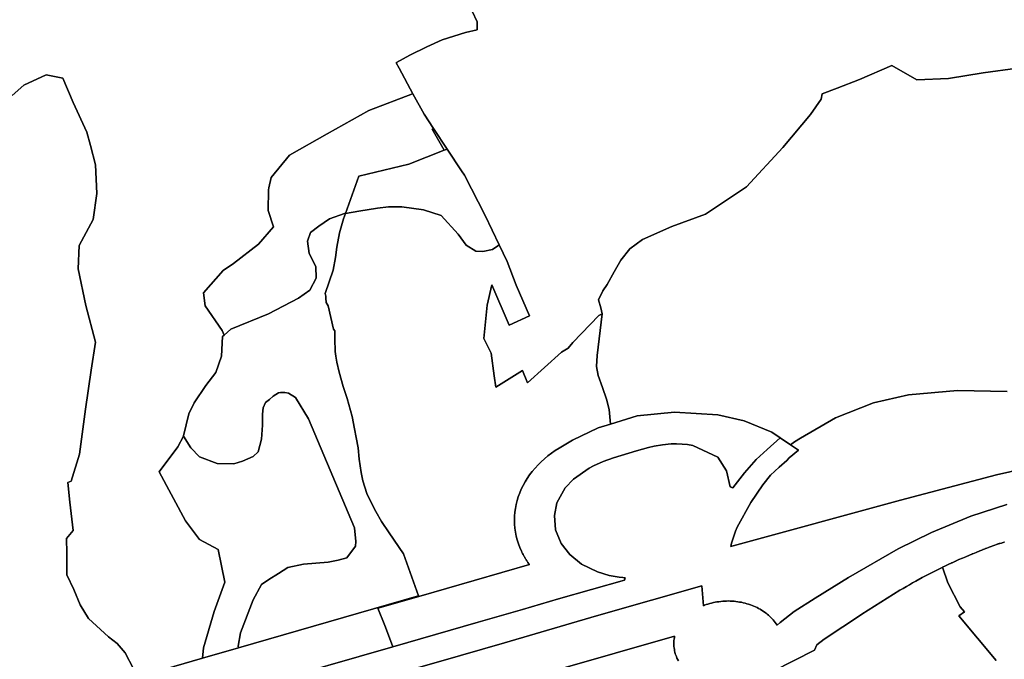
# Model space of a CAD drawing. Extents: x -9.487 to -9.308, y 38.676 to 38.769.
# Drawn here: x -9.431 to -9.423, y 38.726 to 38.731 of the extents above; entities that cross this region are included whole.
import ezdxf

# ---------------------------------------------------------------- set-up
doc = ezdxf.new("R2010")
doc.units = 0

msp = doc.modelspace()

# ---------------------------------------------------------------- linework, layer by layer
at = {"layer": 'qualificacao_solo_2022'}
for points in [[(-9.427178, 38.73111), (-9.427136, 38.731018), (-9.427135, 38.730996), (-9.427134, 38.73095), (-9.427234, 38.73093), (-9.427432, 38.730868), (-9.427562, 38.730806), (-9.427562, 38.730806), (-9.427706, 38.730737), (-9.427817, 38.730674), (-9.427821, 38.730672), (-9.427821, 38.730672), (-9.427796, 38.730626), (-9.427679, 38.73041), (-9.427682, 38.730409), (-9.428053, 38.730268), (-9.428406, 38.730071), (-9.428724, 38.729889), (-9.428879, 38.7297), (-9.4289, 38.729613), (-9.428901, 38.729597), (-9.428903, 38.729421), (-9.428859, 38.729284), (-9.428985, 38.729136), (-9.429199, 38.728973), (-9.429285, 38.728913), (-9.429451, 38.728724), (-9.429437, 38.728614), (-9.429293, 38.728405), (-9.429278, 38.728364), (-9.42929, 38.728354), (-9.429299, 38.728188), (-9.429348, 38.72805), (-9.429431, 38.72794), (-9.429433, 38.727938), (-9.42953, 38.727793), (-9.429577, 38.7277), (-9.429621, 38.727512), (-9.429621, 38.727511), (-9.42967, 38.72742), (-9.429828, 38.727208), (-9.429604, 38.726792), (-9.429485, 38.726635), (-9.429328, 38.726549), (-9.429271, 38.726273), (-9.42936, 38.726025), (-9.429451, 38.725718), (-9.42946, 38.725629), (-9.430033, 38.725463)], [(-9.427178, 38.73111), (-9.427136, 38.731018), (-9.427135, 38.730996), (-9.427134, 38.73095), (-9.427234, 38.73093), (-9.427432, 38.730868), (-9.427562, 38.730806), (-9.427562, 38.730806), (-9.427706, 38.730737), (-9.427817, 38.730674), (-9.427821, 38.730672), (-9.427821, 38.730672), (-9.427796, 38.730626), (-9.427679, 38.73041), (-9.427682, 38.730409), (-9.428053, 38.730268), (-9.428406, 38.730071), (-9.428724, 38.729889), (-9.428879, 38.7297), (-9.4289, 38.729613), (-9.428901, 38.729597), (-9.428903, 38.729421), (-9.428859, 38.729284), (-9.428985, 38.729136), (-9.429199, 38.728973), (-9.429285, 38.728913), (-9.429451, 38.728724), (-9.429437, 38.728614), (-9.429293, 38.728405), (-9.429278, 38.728364), (-9.42929, 38.728354), (-9.429299, 38.728188), (-9.429348, 38.72805), (-9.429431, 38.72794), (-9.429433, 38.727938), (-9.42953, 38.727793), (-9.429577, 38.7277), (-9.429621, 38.727512), (-9.429621, 38.727511), (-9.42967, 38.72742), (-9.429828, 38.727208), (-9.429604, 38.726792), (-9.429485, 38.726635), (-9.429328, 38.726549), (-9.429271, 38.726273), (-9.42936, 38.726025), (-9.429451, 38.725718), (-9.42946, 38.725629), (-9.430033, 38.725463)], [(-9.422561, 38.730627), (-9.422853, 38.730587), (-9.423144, 38.730539), (-9.423414, 38.730529), (-9.423624, 38.730648), (-9.4239, 38.730532), (-9.424089, 38.730456), (-9.424215, 38.730409), (-9.424222, 38.730365), (-9.424313, 38.730233), (-9.424549, 38.729955), (-9.424856, 38.729622), (-9.425202, 38.729391), (-9.425488, 38.729287), (-9.425735, 38.729176), (-9.425842, 38.729096), (-9.425918, 38.729001), (-9.425975, 38.728903), (-9.426035, 38.728794), (-9.426072, 38.728742), (-9.426109, 38.728666), (-9.426088, 38.728596), (-9.426077, 38.728546), (-9.426105, 38.728532), (-9.426325, 38.728303), (-9.426365, 38.728256), (-9.42642, 38.728221), (-9.42671, 38.727962), (-9.42675, 38.728065), (-9.426976, 38.727924), (-9.42699, 38.72802), (-9.427018, 38.728212), (-9.42708, 38.728338), (-9.42705, 38.72862), (-9.427011, 38.728793), (-9.426864, 38.728449), (-9.426691, 38.728529), (-9.426805, 38.728788), (-9.42688, 38.728989), (-9.426948, 38.729129), (-9.427068, 38.729378), (-9.427242, 38.72972), (-9.427267, 38.729757), (-9.427389, 38.729942), (-9.427504, 38.730115), (-9.427584, 38.730237), (-9.427679, 38.73041), (-9.427796, 38.730626), (-9.427821, 38.730672), (-9.427821, 38.730672), (-9.427817, 38.730674), (-9.427706, 38.730737), (-9.427562, 38.730806), (-9.427562, 38.730806), (-9.427562, 38.730806), (-9.427432, 38.730868), (-9.427234, 38.73093), (-9.427134, 38.73095), (-9.427135, 38.730996), (-9.427136, 38.731018), (-9.427178, 38.73111)], [(-9.422561, 38.730627), (-9.422853, 38.730587), (-9.423144, 38.730539), (-9.423414, 38.730529), (-9.423624, 38.730648), (-9.4239, 38.730532), (-9.424089, 38.730456), (-9.424215, 38.730409), (-9.424222, 38.730365), (-9.424313, 38.730233), (-9.424549, 38.729955), (-9.424856, 38.729622), (-9.425202, 38.729391), (-9.425488, 38.729287), (-9.425735, 38.729176), (-9.425842, 38.729096), (-9.425918, 38.729001), (-9.425975, 38.728903), (-9.426035, 38.728794), (-9.426072, 38.728742), (-9.426109, 38.728666), (-9.426088, 38.728596), (-9.426077, 38.728546), (-9.426105, 38.728532), (-9.426325, 38.728303), (-9.426365, 38.728256), (-9.42642, 38.728221), (-9.42671, 38.727962), (-9.42675, 38.728065), (-9.426976, 38.727924), (-9.42699, 38.72802), (-9.427018, 38.728212), (-9.42708, 38.728338), (-9.42705, 38.72862), (-9.427011, 38.728793), (-9.426864, 38.728449), (-9.426691, 38.728529), (-9.426805, 38.728788), (-9.42688, 38.728989), (-9.426948, 38.729129), (-9.427068, 38.729378), (-9.427242, 38.72972), (-9.427267, 38.729757), (-9.427389, 38.729942), (-9.427504, 38.730115), (-9.427584, 38.730237), (-9.427679, 38.73041), (-9.427796, 38.730626), (-9.427821, 38.730672), (-9.427821, 38.730672), (-9.427817, 38.730674), (-9.427706, 38.730737), (-9.427562, 38.730806), (-9.427562, 38.730806), (-9.427562, 38.730806), (-9.427432, 38.730868), (-9.427234, 38.73093), (-9.427134, 38.73095), (-9.427135, 38.730996), (-9.427136, 38.731018), (-9.427178, 38.73111)], [(-9.422648, 38.727888), (-9.42307, 38.727896), (-9.423485, 38.72786), (-9.42378, 38.727791), (-9.424103, 38.727665), (-9.424399, 38.727494), (-9.42445, 38.727461), (-9.424482, 38.727436), (-9.424571, 38.727495), (-9.42464, 38.727545), (-9.424874, 38.72764), (-9.425097, 38.727691), (-9.425464, 38.727712), (-9.425781, 38.727681), (-9.426006, 38.727612), (-9.426019, 38.727736), (-9.426019, 38.727736), (-9.426039, 38.727822), (-9.426074, 38.727921), (-9.42611, 38.728024), (-9.426124, 38.728099), (-9.426118, 38.728194), (-9.426077, 38.728546), (-9.426088, 38.728596), (-9.426109, 38.728666), (-9.426072, 38.728742), (-9.426035, 38.728794), (-9.425975, 38.728903), (-9.425918, 38.729001), (-9.425842, 38.729096), (-9.425735, 38.729176), (-9.425488, 38.729287), (-9.425202, 38.729391), (-9.424856, 38.729622), (-9.424549, 38.729955), (-9.424313, 38.730233), (-9.424222, 38.730365), (-9.424215, 38.730409), (-9.424089, 38.730456), (-9.4239, 38.730532), (-9.423624, 38.730648), (-9.423414, 38.730529), (-9.423144, 38.730539), (-9.422853, 38.730587), (-9.422561, 38.730627)], [(-9.422648, 38.727888), (-9.42307, 38.727896), (-9.423485, 38.72786), (-9.42378, 38.727791), (-9.424103, 38.727665), (-9.424399, 38.727494), (-9.42445, 38.727461), (-9.424482, 38.727436), (-9.424571, 38.727495), (-9.42464, 38.727545), (-9.424874, 38.72764), (-9.425097, 38.727691), (-9.425464, 38.727712), (-9.425781, 38.727681), (-9.426006, 38.727612), (-9.426019, 38.727736), (-9.426019, 38.727736), (-9.426039, 38.727822), (-9.426074, 38.727921), (-9.42611, 38.728024), (-9.426124, 38.728099), (-9.426118, 38.728194), (-9.426077, 38.728546), (-9.426088, 38.728596), (-9.426109, 38.728666), (-9.426072, 38.728742), (-9.426035, 38.728794), (-9.425975, 38.728903), (-9.425918, 38.729001), (-9.425842, 38.729096), (-9.425735, 38.729176), (-9.425488, 38.729287), (-9.425202, 38.729391), (-9.424856, 38.729622), (-9.424549, 38.729955), (-9.424313, 38.730233), (-9.424222, 38.730365), (-9.424215, 38.730409), (-9.424089, 38.730456), (-9.4239, 38.730532), (-9.423624, 38.730648), (-9.423414, 38.730529), (-9.423144, 38.730539), (-9.422853, 38.730587), (-9.422561, 38.730627)], [(-9.43107, 38.730394), (-9.430973, 38.730482), (-9.430782, 38.730571), (-9.430641, 38.730541), (-9.430555, 38.730336), (-9.43044, 38.730085), (-9.430408, 38.729971), (-9.430365, 38.729807), (-9.430354, 38.729565), (-9.430385, 38.729345), (-9.430504, 38.729124), (-9.430512, 38.728927), (-9.430448, 38.728616), (-9.430367, 38.728306), (-9.430403, 38.728068), (-9.43045, 38.727738), (-9.430501, 38.727357), (-9.430573, 38.727128), (-9.4306, 38.727117), (-9.430583, 38.72695), (-9.430555, 38.726711), (-9.430611, 38.726642), (-9.430609, 38.72652), (-9.430609, 38.726336), (-9.43055, 38.726212), (-9.430495, 38.726081), (-9.430424, 38.725966), (-9.430255, 38.725811), (-9.430182, 38.725755), (-9.430116, 38.725676), (-9.430045, 38.72554)], [(-9.43107, 38.730394), (-9.430973, 38.730482), (-9.430782, 38.730571), (-9.430641, 38.730541), (-9.430555, 38.730336), (-9.43044, 38.730085), (-9.430408, 38.729971), (-9.430365, 38.729807), (-9.430354, 38.729565), (-9.430385, 38.729345), (-9.430504, 38.729124), (-9.430512, 38.728927), (-9.430448, 38.728616), (-9.430367, 38.728306), (-9.430403, 38.728068), (-9.43045, 38.727738), (-9.430501, 38.727357), (-9.430573, 38.727128), (-9.4306, 38.727117), (-9.430583, 38.72695), (-9.430555, 38.726711), (-9.430611, 38.726642), (-9.430609, 38.72652), (-9.430609, 38.726336), (-9.43055, 38.726212), (-9.430495, 38.726081), (-9.430424, 38.725966), (-9.430255, 38.725811), (-9.430182, 38.725755), (-9.430116, 38.725676), (-9.430045, 38.72554)], [(-9.430045, 38.72554), (-9.430116, 38.725676), (-9.430182, 38.725755), (-9.430255, 38.725811), (-9.430424, 38.725966), (-9.430495, 38.726081), (-9.43055, 38.726212), (-9.430609, 38.726336), (-9.430609, 38.72652), (-9.430611, 38.726642), (-9.430555, 38.726711), (-9.430583, 38.72695), (-9.4306, 38.727117), (-9.430573, 38.727128), (-9.430501, 38.727357), (-9.43045, 38.727738), (-9.430403, 38.728068), (-9.430367, 38.728306), (-9.430448, 38.728616), (-9.430512, 38.728927), (-9.430504, 38.729124), (-9.430385, 38.729345), (-9.430354, 38.729565), (-9.430365, 38.729807), (-9.430408, 38.729971), (-9.43044, 38.730085), (-9.430555, 38.730336), (-9.430641, 38.730541), (-9.430782, 38.730571), (-9.430973, 38.730482), (-9.43107, 38.730394)], [(-9.430045, 38.72554), (-9.430116, 38.725676), (-9.430182, 38.725755), (-9.430255, 38.725811), (-9.430424, 38.725966), (-9.430495, 38.726081), (-9.43055, 38.726212), (-9.430609, 38.726336), (-9.430609, 38.72652), (-9.430611, 38.726642), (-9.430555, 38.726711), (-9.430583, 38.72695), (-9.4306, 38.727117), (-9.430573, 38.727128), (-9.430501, 38.727357), (-9.43045, 38.727738), (-9.430403, 38.728068), (-9.430367, 38.728306), (-9.430448, 38.728616), (-9.430512, 38.728927), (-9.430504, 38.729124), (-9.430385, 38.729345), (-9.430354, 38.729565), (-9.430365, 38.729807), (-9.430408, 38.729971), (-9.43044, 38.730085), (-9.430555, 38.730336), (-9.430641, 38.730541), (-9.430782, 38.730571), (-9.430973, 38.730482), (-9.43107, 38.730394)], [(-9.422425, 38.727253), (-9.422739, 38.727183), (-9.423553, 38.726968), (-9.424967, 38.726582), (-9.424987, 38.726576), (-9.424981, 38.726604), (-9.424947, 38.726706), (-9.424947, 38.726706), (-9.424934, 38.72674), (-9.424819, 38.726948), (-9.424718, 38.727097), (-9.424651, 38.727179), (-9.424579, 38.727246), (-9.424515, 38.727305), (-9.424493, 38.727326), (-9.424414, 38.727391), (-9.424482, 38.727436), (-9.42445, 38.727461), (-9.424399, 38.727494), (-9.424103, 38.727665), (-9.42378, 38.727791), (-9.423485, 38.72786), (-9.42307, 38.727896), (-9.422648, 38.727888)], [(-9.422425, 38.727253), (-9.422739, 38.727183), (-9.423553, 38.726968), (-9.424967, 38.726582), (-9.424987, 38.726576), (-9.424981, 38.726604), (-9.424947, 38.726706), (-9.424947, 38.726706), (-9.424934, 38.72674), (-9.424819, 38.726948), (-9.424718, 38.727097), (-9.424651, 38.727179), (-9.424579, 38.727246), (-9.424515, 38.727305), (-9.424493, 38.727326), (-9.424414, 38.727391), (-9.424482, 38.727436), (-9.42445, 38.727461), (-9.424399, 38.727494), (-9.424103, 38.727665), (-9.42378, 38.727791), (-9.423485, 38.72786), (-9.42307, 38.727896), (-9.422648, 38.727888)], [(-9.428968, 38.725404), (-9.427848, 38.725727), (-9.427127, 38.725934), (-9.426751, 38.726043), (-9.426447, 38.726132), (-9.425887, 38.726291), (-9.425882, 38.726311), (-9.425902, 38.726314), (-9.425934, 38.726316), (-9.426017, 38.72633), (-9.426117, 38.72636), (-9.426252, 38.726427), (-9.426352, 38.726507), (-9.426423, 38.726601), (-9.426471, 38.726717), (-9.426481, 38.726839), (-9.42646, 38.726945), (-9.42639, 38.727071), (-9.42632, 38.727147), (-9.426188, 38.727238), (-9.42615, 38.727258), (-9.426069, 38.727294), (-9.42598, 38.727326), (-9.425786, 38.727387), (-9.425686, 38.727413), (-9.425636, 38.727425), (-9.425566, 38.727437), (-9.425494, 38.727444), (-9.425447, 38.727445), (-9.4254, 38.727443), (-9.425354, 38.727438), (-9.425309, 38.727431), (-9.425098, 38.727332), (-9.425025, 38.727215), (-9.424993, 38.727082), (-9.42497, 38.727073), (-9.424871, 38.7272), (-9.424773, 38.727312), (-9.42468, 38.727398), (-9.424571, 38.727495), (-9.424482, 38.727436), (-9.424414, 38.727391), (-9.424493, 38.727326), (-9.424515, 38.727305), (-9.424579, 38.727246), (-9.424651, 38.727179), (-9.424718, 38.727097), (-9.424819, 38.726948), (-9.424934, 38.72674), (-9.424947, 38.726706), (-9.424981, 38.726604), (-9.424987, 38.726576), (-9.424967, 38.726582), (-9.423553, 38.726968), (-9.422739, 38.727183), (-9.422425, 38.727253)], [(-9.428968, 38.725404), (-9.427848, 38.725727), (-9.427127, 38.725934), (-9.426751, 38.726043), (-9.426447, 38.726132), (-9.425887, 38.726291), (-9.425882, 38.726311), (-9.425902, 38.726314), (-9.425934, 38.726316), (-9.426017, 38.72633), (-9.426117, 38.72636), (-9.426252, 38.726427), (-9.426352, 38.726507), (-9.426423, 38.726601), (-9.426471, 38.726717), (-9.426481, 38.726839), (-9.42646, 38.726945), (-9.42639, 38.727071), (-9.42632, 38.727147), (-9.426188, 38.727238), (-9.42615, 38.727258), (-9.426069, 38.727294), (-9.42598, 38.727326), (-9.425786, 38.727387), (-9.425686, 38.727413), (-9.425636, 38.727425), (-9.425566, 38.727437), (-9.425494, 38.727444), (-9.425447, 38.727445), (-9.4254, 38.727443), (-9.425354, 38.727438), (-9.425309, 38.727431), (-9.425098, 38.727332), (-9.425025, 38.727215), (-9.424993, 38.727082), (-9.42497, 38.727073), (-9.424871, 38.7272), (-9.424773, 38.727312), (-9.42468, 38.727398), (-9.424571, 38.727495), (-9.424482, 38.727436), (-9.424414, 38.727391), (-9.424493, 38.727326), (-9.424515, 38.727305), (-9.424579, 38.727246), (-9.424651, 38.727179), (-9.424718, 38.727097), (-9.424819, 38.726948), (-9.424934, 38.72674), (-9.424947, 38.726706), (-9.424981, 38.726604), (-9.424987, 38.726576), (-9.424967, 38.726582), (-9.423553, 38.726968), (-9.422739, 38.727183), (-9.422425, 38.727253)], [(-9.422653, 38.726931), (-9.422955, 38.726831), (-9.423289, 38.726694), (-9.423572, 38.726555), (-9.423991, 38.726312), (-9.424274, 38.726139), (-9.424453, 38.726024), (-9.424569, 38.725932), (-9.424596, 38.725908), (-9.424597, 38.72591), (-9.424604, 38.725921), (-9.424612, 38.725932), (-9.42462, 38.725943), (-9.424629, 38.725954), (-9.424638, 38.725964), (-9.424648, 38.725974), (-9.424658, 38.725984), (-9.424668, 38.725994), (-9.424679, 38.726003), (-9.42469, 38.726012), (-9.424702, 38.72602), (-9.424714, 38.726029), (-9.424727, 38.726036), (-9.424739, 38.726044), (-9.424753, 38.726051), (-9.424766, 38.726058), (-9.42478, 38.726065), (-9.424794, 38.726071), (-9.424808, 38.726077), (-9.424822, 38.726082), (-9.424837, 38.726087), (-9.424852, 38.726091), (-9.424867, 38.726096), (-9.424883, 38.726099), (-9.424898, 38.726103), (-9.424914, 38.726105), (-9.42493, 38.726108), (-9.424945, 38.72611), (-9.424961, 38.726112), (-9.424977, 38.726113), (-9.424993, 38.726113), (-9.425009, 38.726114), (-9.425025, 38.726113), (-9.425041, 38.726113), (-9.425057, 38.726112), (-9.425073, 38.72611), (-9.425089, 38.726108), (-9.425105, 38.726106), (-9.425121, 38.726103), (-9.425136, 38.7261), (-9.425152, 38.726096), (-9.425167, 38.726092), (-9.425182, 38.726088), (-9.425196, 38.726083), (-9.425211, 38.726078), (-9.42522, 38.726074), (-9.425233, 38.726243), (-9.425659, 38.726121), (-9.426125, 38.725987), (-9.426904, 38.725761), (-9.427277, 38.725653), (-9.42776, 38.725513)], [(-9.422653, 38.726931), (-9.422955, 38.726831), (-9.423289, 38.726694), (-9.423572, 38.726555), (-9.423991, 38.726312), (-9.424274, 38.726139), (-9.424453, 38.726024), (-9.424569, 38.725932), (-9.424596, 38.725908), (-9.424597, 38.72591), (-9.424604, 38.725921), (-9.424612, 38.725932), (-9.42462, 38.725943), (-9.424629, 38.725954), (-9.424638, 38.725964), (-9.424648, 38.725974), (-9.424658, 38.725984), (-9.424668, 38.725994), (-9.424679, 38.726003), (-9.42469, 38.726012), (-9.424702, 38.72602), (-9.424714, 38.726029), (-9.424727, 38.726036), (-9.424739, 38.726044), (-9.424753, 38.726051), (-9.424766, 38.726058), (-9.42478, 38.726065), (-9.424794, 38.726071), (-9.424808, 38.726077), (-9.424822, 38.726082), (-9.424837, 38.726087), (-9.424852, 38.726091), (-9.424867, 38.726096), (-9.424883, 38.726099), (-9.424898, 38.726103), (-9.424914, 38.726105), (-9.42493, 38.726108), (-9.424945, 38.72611), (-9.424961, 38.726112), (-9.424977, 38.726113), (-9.424993, 38.726113), (-9.425009, 38.726114), (-9.425025, 38.726113), (-9.425041, 38.726113), (-9.425057, 38.726112), (-9.425073, 38.72611), (-9.425089, 38.726108), (-9.425105, 38.726106), (-9.425121, 38.726103), (-9.425136, 38.7261), (-9.425152, 38.726096), (-9.425167, 38.726092), (-9.425182, 38.726088), (-9.425196, 38.726083), (-9.425211, 38.726078), (-9.42522, 38.726074), (-9.425233, 38.726243), (-9.425659, 38.726121), (-9.426125, 38.725987), (-9.426904, 38.725761), (-9.427277, 38.725653), (-9.42776, 38.725513)], [(-9.42776, 38.725513), (-9.427277, 38.725653), (-9.426904, 38.725761), (-9.426125, 38.725987), (-9.425659, 38.726121), (-9.425233, 38.726243), (-9.42522, 38.726074), (-9.425211, 38.726078), (-9.425196, 38.726083), (-9.425182, 38.726088), (-9.425167, 38.726092), (-9.425152, 38.726096), (-9.425136, 38.7261), (-9.425121, 38.726103), (-9.425105, 38.726106), (-9.425089, 38.726108), (-9.425073, 38.72611), (-9.425057, 38.726112), (-9.425041, 38.726113), (-9.425025, 38.726113), (-9.425009, 38.726114), (-9.424993, 38.726113), (-9.424977, 38.726113), (-9.424961, 38.726112), (-9.424945, 38.72611), (-9.42493, 38.726108), (-9.424914, 38.726105), (-9.424898, 38.726103), (-9.424883, 38.726099), (-9.424867, 38.726096), (-9.424852, 38.726091), (-9.424837, 38.726087), (-9.424822, 38.726082), (-9.424808, 38.726077), (-9.424794, 38.726071), (-9.42478, 38.726065), (-9.424766, 38.726058), (-9.424753, 38.726051), (-9.424739, 38.726044), (-9.424727, 38.726036), (-9.424714, 38.726029), (-9.424702, 38.72602), (-9.42469, 38.726012), (-9.424679, 38.726003), (-9.424668, 38.725994), (-9.424658, 38.725984), (-9.424648, 38.725974), (-9.424638, 38.725964), (-9.424629, 38.725954), (-9.42462, 38.725943), (-9.424612, 38.725932), (-9.424604, 38.725921), (-9.424597, 38.72591), (-9.424596, 38.725908), (-9.424569, 38.725932), (-9.424453, 38.726024), (-9.424274, 38.726139), (-9.423991, 38.726312), (-9.423572, 38.726555), (-9.423289, 38.726694), (-9.422955, 38.726831), (-9.422653, 38.726931)], [(-9.42776, 38.725513), (-9.427277, 38.725653), (-9.426904, 38.725761), (-9.426125, 38.725987), (-9.425659, 38.726121), (-9.425233, 38.726243), (-9.42522, 38.726074), (-9.425211, 38.726078), (-9.425196, 38.726083), (-9.425182, 38.726088), (-9.425167, 38.726092), (-9.425152, 38.726096), (-9.425136, 38.7261), (-9.425121, 38.726103), (-9.425105, 38.726106), (-9.425089, 38.726108), (-9.425073, 38.72611), (-9.425057, 38.726112), (-9.425041, 38.726113), (-9.425025, 38.726113), (-9.425009, 38.726114), (-9.424993, 38.726113), (-9.424977, 38.726113), (-9.424961, 38.726112), (-9.424945, 38.72611), (-9.42493, 38.726108), (-9.424914, 38.726105), (-9.424898, 38.726103), (-9.424883, 38.726099), (-9.424867, 38.726096), (-9.424852, 38.726091), (-9.424837, 38.726087), (-9.424822, 38.726082), (-9.424808, 38.726077), (-9.424794, 38.726071), (-9.42478, 38.726065), (-9.424766, 38.726058), (-9.424753, 38.726051), (-9.424739, 38.726044), (-9.424727, 38.726036), (-9.424714, 38.726029), (-9.424702, 38.72602), (-9.42469, 38.726012), (-9.424679, 38.726003), (-9.424668, 38.725994), (-9.424658, 38.725984), (-9.424648, 38.725974), (-9.424638, 38.725964), (-9.424629, 38.725954), (-9.42462, 38.725943), (-9.424612, 38.725932), (-9.424604, 38.725921), (-9.424597, 38.72591), (-9.424596, 38.725908), (-9.424569, 38.725932), (-9.424453, 38.726024), (-9.424274, 38.726139), (-9.423991, 38.726312), (-9.423572, 38.726555), (-9.423289, 38.726694), (-9.422955, 38.726831), (-9.422653, 38.726931)], [(-9.42267, 38.726612), (-9.422675, 38.726611), (-9.422691, 38.726607), (-9.422696, 38.726605), (-9.422711, 38.726601), (-9.422716, 38.7266), (-9.422722, 38.726598), (-9.422727, 38.726597), (-9.422732, 38.726596), (-9.422762, 38.726585), (-9.422792, 38.726573), (-9.4228, 38.72657), (-9.422807, 38.726568), (-9.422822, 38.726562), (-9.422832, 38.726558), (-9.422834, 38.726557), (-9.422852, 38.72655), (-9.422855, 38.726549), (-9.422857, 38.726548), (-9.422864, 38.726545), (-9.422881, 38.726538), (-9.422911, 38.726526), (-9.42294, 38.726514), (-9.422946, 38.726512), (-9.422948, 38.726511), (-9.422969, 38.726502), (-9.422999, 38.726489), (-9.423028, 38.726477), (-9.423057, 38.726464), (-9.423075, 38.726456), (-9.42308, 38.726453), (-9.423083, 38.726452), (-9.423086, 38.726451), (-9.423114, 38.726438), (-9.423119, 38.726436), (-9.423123, 38.726434), (-9.423143, 38.726425), (-9.423171, 38.726411), (-9.423195, 38.7264), (-9.4232, 38.726397), (-9.423228, 38.726384), (-9.423256, 38.72637), (-9.423284, 38.726356), (-9.423312, 38.726341), (-9.423339, 38.726327), (-9.423367, 38.726312), (-9.423422, 38.726282), (-9.423449, 38.726267), (-9.423476, 38.726252), (-9.423502, 38.726237), (-9.423529, 38.726221), (-9.423556, 38.726206), (-9.42388, 38.726001), (-9.423881, 38.726), (-9.424198, 38.725792), (-9.424261, 38.725742), (-9.42428, 38.725697), (-9.42463, 38.725519)], [(-9.42267, 38.726612), (-9.422675, 38.726611), (-9.422691, 38.726607), (-9.422696, 38.726605), (-9.422711, 38.726601), (-9.422716, 38.7266), (-9.422722, 38.726598), (-9.422727, 38.726597), (-9.422732, 38.726596), (-9.422762, 38.726585), (-9.422792, 38.726573), (-9.4228, 38.72657), (-9.422807, 38.726568), (-9.422822, 38.726562), (-9.422832, 38.726558), (-9.422834, 38.726557), (-9.422852, 38.72655), (-9.422855, 38.726549), (-9.422857, 38.726548), (-9.422864, 38.726545), (-9.422881, 38.726538), (-9.422911, 38.726526), (-9.42294, 38.726514), (-9.422946, 38.726512), (-9.422948, 38.726511), (-9.422969, 38.726502), (-9.422999, 38.726489), (-9.423028, 38.726477), (-9.423057, 38.726464), (-9.423075, 38.726456), (-9.42308, 38.726453), (-9.423083, 38.726452), (-9.423086, 38.726451), (-9.423114, 38.726438), (-9.423119, 38.726436), (-9.423123, 38.726434), (-9.423143, 38.726425), (-9.423171, 38.726411), (-9.423195, 38.7264), (-9.4232, 38.726397), (-9.423228, 38.726384), (-9.423256, 38.72637), (-9.423284, 38.726356), (-9.423312, 38.726341), (-9.423339, 38.726327), (-9.423367, 38.726312), (-9.423422, 38.726282), (-9.423449, 38.726267), (-9.423476, 38.726252), (-9.423502, 38.726237), (-9.423529, 38.726221), (-9.423556, 38.726206), (-9.42388, 38.726001), (-9.423881, 38.726), (-9.424198, 38.725792), (-9.424261, 38.725742), (-9.42428, 38.725697), (-9.42463, 38.725519)], [(-9.422742, 38.72561), (-9.423058, 38.725988), (-9.423009, 38.726021), (-9.423046, 38.726065), (-9.423151, 38.726269), (-9.423195, 38.7264), (-9.423171, 38.726411), (-9.423143, 38.726425), (-9.423123, 38.726434), (-9.423119, 38.726436), (-9.423114, 38.726438), (-9.423086, 38.726451), (-9.423083, 38.726452), (-9.42308, 38.726453), (-9.423075, 38.726456), (-9.423057, 38.726464), (-9.423028, 38.726477), (-9.422999, 38.726489), (-9.422969, 38.726502), (-9.422948, 38.726511), (-9.422946, 38.726512), (-9.42294, 38.726514), (-9.422911, 38.726526), (-9.422881, 38.726538), (-9.422864, 38.726545), (-9.422857, 38.726548), (-9.422855, 38.726549), (-9.422852, 38.72655), (-9.422834, 38.726557), (-9.422832, 38.726558), (-9.422822, 38.726562), (-9.422807, 38.726568), (-9.4228, 38.72657), (-9.422792, 38.726573), (-9.422762, 38.726585), (-9.422732, 38.726596), (-9.422727, 38.726597), (-9.422722, 38.726598), (-9.422716, 38.7266), (-9.422711, 38.726601), (-9.422696, 38.726605), (-9.422691, 38.726607), (-9.422675, 38.726611), (-9.42267, 38.726612)], [(-9.422742, 38.72561), (-9.423058, 38.725988), (-9.423009, 38.726021), (-9.423046, 38.726065), (-9.423151, 38.726269), (-9.423195, 38.7264), (-9.423171, 38.726411), (-9.423143, 38.726425), (-9.423123, 38.726434), (-9.423119, 38.726436), (-9.423114, 38.726438), (-9.423086, 38.726451), (-9.423083, 38.726452), (-9.42308, 38.726453), (-9.423075, 38.726456), (-9.423057, 38.726464), (-9.423028, 38.726477), (-9.422999, 38.726489), (-9.422969, 38.726502), (-9.422948, 38.726511), (-9.422946, 38.726512), (-9.42294, 38.726514), (-9.422911, 38.726526), (-9.422881, 38.726538), (-9.422864, 38.726545), (-9.422857, 38.726548), (-9.422855, 38.726549), (-9.422852, 38.72655), (-9.422834, 38.726557), (-9.422832, 38.726558), (-9.422822, 38.726562), (-9.422807, 38.726568), (-9.4228, 38.72657), (-9.422792, 38.726573), (-9.422762, 38.726585), (-9.422732, 38.726596), (-9.422727, 38.726597), (-9.422722, 38.726598), (-9.422716, 38.7266), (-9.422711, 38.726601), (-9.422696, 38.726605), (-9.422691, 38.726607), (-9.422675, 38.726611), (-9.42267, 38.726612)], [(-9.42463, 38.725519), (-9.42428, 38.725697), (-9.424261, 38.725742), (-9.424198, 38.725792), (-9.424198, 38.725792), (-9.423881, 38.726), (-9.42388, 38.726001), (-9.423556, 38.726206), (-9.423529, 38.726221), (-9.423502, 38.726237), (-9.423476, 38.726252), (-9.423449, 38.726267), (-9.423422, 38.726282), (-9.423367, 38.726312), (-9.423339, 38.726327), (-9.423312, 38.726341), (-9.423284, 38.726356), (-9.423256, 38.72637), (-9.423228, 38.726384), (-9.4232, 38.726397), (-9.423195, 38.7264), (-9.423151, 38.726269), (-9.423046, 38.726065), (-9.423009, 38.726021), (-9.423058, 38.725988), (-9.422742, 38.72561)], [(-9.42463, 38.725519), (-9.42428, 38.725697), (-9.424261, 38.725742), (-9.424198, 38.725792), (-9.424198, 38.725792), (-9.423881, 38.726), (-9.42388, 38.726001), (-9.423556, 38.726206), (-9.423529, 38.726221), (-9.423502, 38.726237), (-9.423476, 38.726252), (-9.423449, 38.726267), (-9.423422, 38.726282), (-9.423367, 38.726312), (-9.423339, 38.726327), (-9.423312, 38.726341), (-9.423284, 38.726356), (-9.423256, 38.72637), (-9.423228, 38.726384), (-9.4232, 38.726397), (-9.423195, 38.7264), (-9.423151, 38.726269), (-9.423046, 38.726065), (-9.423009, 38.726021), (-9.423058, 38.725988), (-9.422742, 38.72561)], [(-9.432652, 38.724706), (-9.430033, 38.725463), (-9.42946, 38.725629), (-9.429155, 38.725717), (-9.427631, 38.726157), (-9.427629, 38.726152), (-9.427976, 38.726052), (-9.427918, 38.725906), (-9.427878, 38.725803), (-9.427848, 38.725727), (-9.428968, 38.725404), (-9.429484, 38.725264), (-9.429503, 38.725258), (-9.429983, 38.725121), (-9.430952, 38.724842), (-9.431324, 38.724735)], [(-9.432652, 38.724706), (-9.430033, 38.725463), (-9.42946, 38.725629), (-9.429155, 38.725717), (-9.427631, 38.726157), (-9.427629, 38.726152), (-9.427976, 38.726052), (-9.427918, 38.725906), (-9.427878, 38.725803), (-9.427848, 38.725727), (-9.428968, 38.725404), (-9.429484, 38.725264), (-9.429503, 38.725258), (-9.429983, 38.725121), (-9.430952, 38.724842), (-9.431324, 38.724735)], [(-9.426469, 38.725527), (-9.425464, 38.725817), (-9.425466, 38.725805), (-9.425468, 38.725792), (-9.42547, 38.72578), (-9.42547, 38.725767), (-9.425471, 38.725755), (-9.42547, 38.725748), (-9.42547, 38.725742), (-9.42547, 38.725729), (-9.425468, 38.725717), (-9.425466, 38.725704), (-9.425464, 38.725692), (-9.425461, 38.72568), (-9.425458, 38.725667), (-9.425453, 38.725655), (-9.425449, 38.725643), (-9.425444, 38.725631), (-9.425438, 38.72562), (-9.425432, 38.725608)], [(-9.426469, 38.725527), (-9.425464, 38.725817), (-9.425466, 38.725805), (-9.425468, 38.725792), (-9.42547, 38.72578), (-9.42547, 38.725767), (-9.425471, 38.725755), (-9.42547, 38.725748), (-9.42547, 38.725742), (-9.42547, 38.725729), (-9.425468, 38.725717), (-9.425466, 38.725704), (-9.425464, 38.725692), (-9.425461, 38.72568), (-9.425458, 38.725667), (-9.425453, 38.725655), (-9.425449, 38.725643), (-9.425444, 38.725631), (-9.425438, 38.72562), (-9.425432, 38.725608)], [(-9.425432, 38.725608), (-9.425438, 38.72562), (-9.425444, 38.725631), (-9.425449, 38.725643), (-9.425453, 38.725655), (-9.425458, 38.725667), (-9.425461, 38.72568), (-9.425464, 38.725692), (-9.425466, 38.725704), (-9.425468, 38.725717), (-9.42547, 38.725729), (-9.42547, 38.725742), (-9.42547, 38.725748), (-9.425471, 38.725755), (-9.42547, 38.725767), (-9.42547, 38.72578), (-9.425468, 38.725792), (-9.425466, 38.725805), (-9.425464, 38.725817), (-9.426469, 38.725527)], [(-9.425432, 38.725608), (-9.425438, 38.72562), (-9.425444, 38.725631), (-9.425449, 38.725643), (-9.425453, 38.725655), (-9.425458, 38.725667), (-9.425461, 38.72568), (-9.425464, 38.725692), (-9.425466, 38.725704), (-9.425468, 38.725717), (-9.42547, 38.725729), (-9.42547, 38.725742), (-9.42547, 38.725748), (-9.425471, 38.725755), (-9.42547, 38.725767), (-9.42547, 38.72578), (-9.425468, 38.725792), (-9.425466, 38.725805), (-9.425464, 38.725817), (-9.426469, 38.725527)]]:
    msp.add_lwpolyline(points, dxfattribs=at)
for points in [[(-9.428136, 38.729711), (-9.428249, 38.729397), (-9.428259, 38.729396), (-9.428385, 38.72935), (-9.428474, 38.729289), (-9.428545, 38.729234), (-9.428571, 38.729161), (-9.428557, 38.729057), (-9.428501, 38.728948), (-9.428499, 38.728849), (-9.428552, 38.728747), (-9.428647, 38.728679), (-9.428901, 38.728546), (-9.429221, 38.728416), (-9.429278, 38.728364), (-9.429293, 38.728405), (-9.429437, 38.728614), (-9.429451, 38.728724), (-9.429285, 38.728913), (-9.429199, 38.728973), (-9.428985, 38.729136), (-9.428859, 38.729284), (-9.428903, 38.729421), (-9.428901, 38.729597), (-9.4289, 38.729613), (-9.428879, 38.7297), (-9.428724, 38.729889), (-9.428406, 38.730071), (-9.428053, 38.730268), (-9.427682, 38.730409), (-9.427679, 38.73041), (-9.427584, 38.730237), (-9.427504, 38.730115), (-9.427516, 38.73011), (-9.427414, 38.729932), (-9.427714, 38.729813), (-9.428136, 38.729711)], [(-9.428136, 38.729711), (-9.428249, 38.729397), (-9.428259, 38.729396), (-9.428385, 38.72935), (-9.428474, 38.729289), (-9.428545, 38.729234), (-9.428571, 38.729161), (-9.428557, 38.729057), (-9.428501, 38.728948), (-9.428499, 38.728849), (-9.428552, 38.728747), (-9.428647, 38.728679), (-9.428901, 38.728546), (-9.429221, 38.728416), (-9.429278, 38.728364), (-9.429293, 38.728405), (-9.429437, 38.728614), (-9.429451, 38.728724), (-9.429285, 38.728913), (-9.429199, 38.728973), (-9.428985, 38.729136), (-9.428859, 38.729284), (-9.428903, 38.729421), (-9.428901, 38.729597), (-9.4289, 38.729613), (-9.428879, 38.7297), (-9.428724, 38.729889), (-9.428406, 38.730071), (-9.428053, 38.730268), (-9.427682, 38.730409), (-9.427679, 38.73041), (-9.427584, 38.730237), (-9.427504, 38.730115), (-9.427516, 38.73011), (-9.427414, 38.729932), (-9.427714, 38.729813), (-9.428136, 38.729711)], [(-9.427414, 38.729932), (-9.427516, 38.73011), (-9.427504, 38.730115), (-9.427389, 38.729942), (-9.427414, 38.729932)], [(-9.427414, 38.729932), (-9.427516, 38.73011), (-9.427504, 38.730115), (-9.427389, 38.729942), (-9.427414, 38.729932)], [(-9.428136, 38.729711), (-9.427714, 38.729813), (-9.427414, 38.729932), (-9.427389, 38.729942), (-9.427267, 38.729757), (-9.427242, 38.72972), (-9.427068, 38.729378), (-9.426948, 38.729129), (-9.426959, 38.729122), (-9.427006, 38.72909), (-9.427087, 38.729075), (-9.427145, 38.729077), (-9.427227, 38.729128), (-9.427295, 38.729222), (-9.42744, 38.729379), (-9.427589, 38.729427), (-9.427774, 38.729453), (-9.427885, 38.729452), (-9.427979, 38.729442), (-9.428138, 38.729416), (-9.428249, 38.729397), (-9.428136, 38.729711)], [(-9.428136, 38.729711), (-9.427714, 38.729813), (-9.427414, 38.729932), (-9.427389, 38.729942), (-9.427267, 38.729757), (-9.427242, 38.72972), (-9.427068, 38.729378), (-9.426948, 38.729129), (-9.426959, 38.729122), (-9.427006, 38.72909), (-9.427087, 38.729075), (-9.427145, 38.729077), (-9.427227, 38.729128), (-9.427295, 38.729222), (-9.42744, 38.729379), (-9.427589, 38.729427), (-9.427774, 38.729453), (-9.427885, 38.729452), (-9.427979, 38.729442), (-9.428138, 38.729416), (-9.428249, 38.729397), (-9.428136, 38.729711)], [(-9.428249, 38.729397), (-9.428138, 38.729416), (-9.427979, 38.729442), (-9.427885, 38.729452), (-9.427774, 38.729453), (-9.427589, 38.729427), (-9.42744, 38.729379), (-9.427295, 38.729222), (-9.427227, 38.729128), (-9.427145, 38.729077), (-9.427087, 38.729075), (-9.427006, 38.72909), (-9.426959, 38.729122), (-9.426948, 38.729129), (-9.42688, 38.728989), (-9.426805, 38.728788), (-9.426691, 38.728529), (-9.426864, 38.728449), (-9.427011, 38.728793), (-9.42705, 38.72862), (-9.42708, 38.728338), (-9.427018, 38.728212), (-9.42699, 38.72802), (-9.426976, 38.727924), (-9.42675, 38.728065), (-9.42671, 38.727962), (-9.42642, 38.728221), (-9.426365, 38.728256), (-9.426325, 38.728303), (-9.426105, 38.728532), (-9.426077, 38.728546), (-9.426118, 38.728194), (-9.426124, 38.728099), (-9.42611, 38.728024), (-9.426074, 38.727921), (-9.426039, 38.727822), (-9.426019, 38.727736), (-9.426006, 38.727612), (-9.426112, 38.72758), (-9.426328, 38.727476), (-9.426441, 38.727409), (-9.426474, 38.727388), (-9.426506, 38.727366), (-9.426537, 38.727342), (-9.426566, 38.727318), (-9.426594, 38.727293), (-9.42662, 38.727266), (-9.426645, 38.727239), (-9.426669, 38.727211), (-9.426691, 38.727183), (-9.426711, 38.727152), (-9.42673, 38.727123), (-9.426747, 38.727092), (-9.426762, 38.727061), (-9.426775, 38.727029), (-9.426787, 38.726997), (-9.426797, 38.726964), (-9.426805, 38.726931), (-9.426812, 38.726898), (-9.426816, 38.726865), (-9.426819, 38.726831), (-9.42682, 38.726798), (-9.426819, 38.726764), (-9.426816, 38.726731), (-9.426811, 38.726697), (-9.426804, 38.726664), (-9.426796, 38.726631), (-9.426786, 38.726599), (-9.426774, 38.726567), (-9.42676, 38.726535), (-9.426758, 38.726531), (-9.426756, 38.726527), (-9.426754, 38.726523), (-9.426752, 38.726519), (-9.42675, 38.726515), (-9.426746, 38.726507), (-9.426737, 38.726491), (-9.426735, 38.726487), (-9.426733, 38.726484), (-9.426731, 38.72648), (-9.426728, 38.726476), (-9.426726, 38.726472), (-9.426724, 38.726468), (-9.426721, 38.726464), (-9.426719, 38.72646), (-9.426716, 38.726457), (-9.426714, 38.726453), (-9.426712, 38.726449), (-9.426709, 38.726445), (-9.426706, 38.726441), (-9.426699, 38.72643), (-9.426696, 38.726426), (-9.426693, 38.726423), (-9.427629, 38.726152), (-9.427631, 38.726157), (-9.427759, 38.726514), (-9.42788, 38.726692), (-9.427944, 38.726788), (-9.427992, 38.726872), (-9.428034, 38.726954), (-9.428068, 38.727023), (-9.428102, 38.727132), (-9.428118, 38.727203), (-9.428135, 38.727315), (-9.428143, 38.727411), (-9.42816, 38.7275), (-9.428174, 38.727573), (-9.428193, 38.727676), (-9.428236, 38.727829), (-9.42827, 38.727931), (-9.428304, 38.728052), (-9.428323, 38.728136), (-9.428331, 38.728187), (-9.428338, 38.728228), (-9.428339, 38.728335), (-9.428341, 38.728402), (-9.42835, 38.728417), (-9.428397, 38.728613), (-9.428412, 38.728642), (-9.428417, 38.72868), (-9.428417, 38.728696), (-9.428423, 38.728718), (-9.428353, 38.728917), (-9.428333, 38.729024), (-9.428322, 38.729112), (-9.4283, 38.729231), (-9.428266, 38.729351), (-9.428249, 38.729397)], [(-9.428249, 38.729397), (-9.428138, 38.729416), (-9.427979, 38.729442), (-9.427885, 38.729452), (-9.427774, 38.729453), (-9.427589, 38.729427), (-9.42744, 38.729379), (-9.427295, 38.729222), (-9.427227, 38.729128), (-9.427145, 38.729077), (-9.427087, 38.729075), (-9.427006, 38.72909), (-9.426959, 38.729122), (-9.426948, 38.729129), (-9.42688, 38.728989), (-9.426805, 38.728788), (-9.426691, 38.728529), (-9.426864, 38.728449), (-9.427011, 38.728793), (-9.42705, 38.72862), (-9.42708, 38.728338), (-9.427018, 38.728212), (-9.42699, 38.72802), (-9.426976, 38.727924), (-9.42675, 38.728065), (-9.42671, 38.727962), (-9.42642, 38.728221), (-9.426365, 38.728256), (-9.426325, 38.728303), (-9.426105, 38.728532), (-9.426077, 38.728546), (-9.426118, 38.728194), (-9.426124, 38.728099), (-9.42611, 38.728024), (-9.426074, 38.727921), (-9.426039, 38.727822), (-9.426019, 38.727736), (-9.426006, 38.727612), (-9.426112, 38.72758), (-9.426328, 38.727476), (-9.426441, 38.727409), (-9.426474, 38.727388), (-9.426506, 38.727366), (-9.426537, 38.727342), (-9.426566, 38.727318), (-9.426594, 38.727293), (-9.42662, 38.727266), (-9.426645, 38.727239), (-9.426669, 38.727211), (-9.426691, 38.727183), (-9.426711, 38.727152), (-9.42673, 38.727123), (-9.426747, 38.727092), (-9.426762, 38.727061), (-9.426775, 38.727029), (-9.426787, 38.726997), (-9.426797, 38.726964), (-9.426805, 38.726931), (-9.426812, 38.726898), (-9.426816, 38.726865), (-9.426819, 38.726831), (-9.42682, 38.726798), (-9.426819, 38.726764), (-9.426816, 38.726731), (-9.426811, 38.726697), (-9.426804, 38.726664), (-9.426796, 38.726631), (-9.426786, 38.726599), (-9.426774, 38.726567), (-9.42676, 38.726535), (-9.426758, 38.726531), (-9.426756, 38.726527), (-9.426754, 38.726523), (-9.426752, 38.726519), (-9.42675, 38.726515), (-9.426746, 38.726507), (-9.426737, 38.726491), (-9.426735, 38.726487), (-9.426733, 38.726484), (-9.426731, 38.72648), (-9.426728, 38.726476), (-9.426726, 38.726472), (-9.426724, 38.726468), (-9.426721, 38.726464), (-9.426719, 38.72646), (-9.426716, 38.726457), (-9.426714, 38.726453), (-9.426712, 38.726449), (-9.426709, 38.726445), (-9.426706, 38.726441), (-9.426699, 38.72643), (-9.426696, 38.726426), (-9.426693, 38.726423), (-9.427629, 38.726152), (-9.427631, 38.726157), (-9.427759, 38.726514), (-9.42788, 38.726692), (-9.427944, 38.726788), (-9.427992, 38.726872), (-9.428034, 38.726954), (-9.428068, 38.727023), (-9.428102, 38.727132), (-9.428118, 38.727203), (-9.428135, 38.727315), (-9.428143, 38.727411), (-9.42816, 38.7275), (-9.428174, 38.727573), (-9.428193, 38.727676), (-9.428236, 38.727829), (-9.42827, 38.727931), (-9.428304, 38.728052), (-9.428323, 38.728136), (-9.428331, 38.728187), (-9.428338, 38.728228), (-9.428339, 38.728335), (-9.428341, 38.728402), (-9.42835, 38.728417), (-9.428397, 38.728613), (-9.428412, 38.728642), (-9.428417, 38.72868), (-9.428417, 38.728696), (-9.428423, 38.728718), (-9.428353, 38.728917), (-9.428333, 38.729024), (-9.428322, 38.729112), (-9.4283, 38.729231), (-9.428266, 38.729351), (-9.428249, 38.729397)], [(-9.429299, 38.728188), (-9.42929, 38.728354), (-9.429278, 38.728364), (-9.429221, 38.728416), (-9.428901, 38.728546), (-9.428647, 38.728679), (-9.428552, 38.728747), (-9.428499, 38.728849), (-9.428501, 38.728948), (-9.428557, 38.729057), (-9.428571, 38.729161), (-9.428545, 38.729234), (-9.428474, 38.729289), (-9.428385, 38.72935), (-9.428259, 38.729396), (-9.428249, 38.729397), (-9.428266, 38.729351), (-9.4283, 38.729231), (-9.428322, 38.729112), (-9.428333, 38.729024), (-9.428353, 38.728917), (-9.428423, 38.728718), (-9.428417, 38.728696), (-9.428417, 38.72868), (-9.428412, 38.728642), (-9.428397, 38.728613), (-9.42835, 38.728417), (-9.428341, 38.728402), (-9.428339, 38.728335), (-9.428338, 38.728228), (-9.428331, 38.728187), (-9.428323, 38.728136), (-9.428304, 38.728052), (-9.42827, 38.727931), (-9.428236, 38.727829), (-9.428193, 38.727676), (-9.428174, 38.727573), (-9.42816, 38.7275), (-9.428143, 38.727411), (-9.428135, 38.727315), (-9.428118, 38.727203), (-9.428102, 38.727132), (-9.428068, 38.727023), (-9.428034, 38.726954), (-9.427992, 38.726872), (-9.427944, 38.726788), (-9.42788, 38.726692), (-9.427759, 38.726514), (-9.427631, 38.726157), (-9.429155, 38.725717), (-9.429157, 38.725732), (-9.429138, 38.725843), (-9.429032, 38.726123), (-9.428961, 38.726253), (-9.428899, 38.726296), (-9.428818, 38.726347), (-9.428738, 38.726398), (-9.428605, 38.726425), (-9.428397, 38.726444), (-9.428313, 38.726459), (-9.428238, 38.726479), (-9.428164, 38.726577), (-9.428162, 38.726619), (-9.428173, 38.726733), (-9.428564, 38.727658), (-9.428673, 38.727837), (-9.428731, 38.727874), (-9.428764, 38.727881), (-9.428801, 38.72788), (-9.428816, 38.727876), (-9.428863, 38.727849), (-9.428893, 38.72782), (-9.428926, 38.727794), (-9.428946, 38.727751), (-9.428951, 38.727697), (-9.428953, 38.727602), (-9.42896, 38.727484), (-9.428988, 38.727377), (-9.429032, 38.727338), (-9.429122, 38.727297), (-9.429194, 38.727275), (-9.429336, 38.727278), (-9.429485, 38.727336), (-9.429559, 38.727411), (-9.429621, 38.727511), (-9.429621, 38.727512), (-9.429577, 38.7277), (-9.42953, 38.727793), (-9.429433, 38.727938), (-9.429431, 38.72794), (-9.429348, 38.72805), (-9.429299, 38.728188)], [(-9.429299, 38.728188), (-9.42929, 38.728354), (-9.429278, 38.728364), (-9.429221, 38.728416), (-9.428901, 38.728546), (-9.428647, 38.728679), (-9.428552, 38.728747), (-9.428499, 38.728849), (-9.428501, 38.728948), (-9.428557, 38.729057), (-9.428571, 38.729161), (-9.428545, 38.729234), (-9.428474, 38.729289), (-9.428385, 38.72935), (-9.428259, 38.729396), (-9.428249, 38.729397), (-9.428266, 38.729351), (-9.4283, 38.729231), (-9.428322, 38.729112), (-9.428333, 38.729024), (-9.428353, 38.728917), (-9.428423, 38.728718), (-9.428417, 38.728696), (-9.428417, 38.72868), (-9.428412, 38.728642), (-9.428397, 38.728613), (-9.42835, 38.728417), (-9.428341, 38.728402), (-9.428339, 38.728335), (-9.428338, 38.728228), (-9.428331, 38.728187), (-9.428323, 38.728136), (-9.428304, 38.728052), (-9.42827, 38.727931), (-9.428236, 38.727829), (-9.428193, 38.727676), (-9.428174, 38.727573), (-9.42816, 38.7275), (-9.428143, 38.727411), (-9.428135, 38.727315), (-9.428118, 38.727203), (-9.428102, 38.727132), (-9.428068, 38.727023), (-9.428034, 38.726954), (-9.427992, 38.726872), (-9.427944, 38.726788), (-9.42788, 38.726692), (-9.427759, 38.726514), (-9.427631, 38.726157), (-9.429155, 38.725717), (-9.429157, 38.725732), (-9.429138, 38.725843), (-9.429032, 38.726123), (-9.428961, 38.726253), (-9.428899, 38.726296), (-9.428818, 38.726347), (-9.428738, 38.726398), (-9.428605, 38.726425), (-9.428397, 38.726444), (-9.428313, 38.726459), (-9.428238, 38.726479), (-9.428164, 38.726577), (-9.428162, 38.726619), (-9.428173, 38.726733), (-9.428564, 38.727658), (-9.428673, 38.727837), (-9.428731, 38.727874), (-9.428764, 38.727881), (-9.428801, 38.72788), (-9.428816, 38.727876), (-9.428863, 38.727849), (-9.428893, 38.72782), (-9.428926, 38.727794), (-9.428946, 38.727751), (-9.428951, 38.727697), (-9.428953, 38.727602), (-9.42896, 38.727484), (-9.428988, 38.727377), (-9.429032, 38.727338), (-9.429122, 38.727297), (-9.429194, 38.727275), (-9.429336, 38.727278), (-9.429485, 38.727336), (-9.429559, 38.727411), (-9.429621, 38.727511), (-9.429621, 38.727512), (-9.429577, 38.7277), (-9.42953, 38.727793), (-9.429433, 38.727938), (-9.429431, 38.72794), (-9.429348, 38.72805), (-9.429299, 38.728188)], [(-9.429155, 38.725717), (-9.42946, 38.725629), (-9.429451, 38.725718), (-9.42936, 38.726025), (-9.429271, 38.726273), (-9.429328, 38.726549), (-9.429485, 38.726635), (-9.429604, 38.726792), (-9.429828, 38.727208), (-9.42967, 38.72742), (-9.429621, 38.727511), (-9.429559, 38.727411), (-9.429485, 38.727336), (-9.429336, 38.727278), (-9.429194, 38.727275), (-9.429122, 38.727297), (-9.429032, 38.727338), (-9.428988, 38.727377), (-9.42896, 38.727484), (-9.428953, 38.727602), (-9.428951, 38.727697), (-9.428946, 38.727751), (-9.428926, 38.727794), (-9.428893, 38.72782), (-9.428863, 38.727849), (-9.428816, 38.727876), (-9.428801, 38.72788), (-9.428764, 38.727881), (-9.428731, 38.727874), (-9.428673, 38.727837), (-9.428564, 38.727658), (-9.428173, 38.726733), (-9.428162, 38.726619), (-9.428164, 38.726577), (-9.428238, 38.726479), (-9.428313, 38.726459), (-9.428397, 38.726444), (-9.428605, 38.726425), (-9.428738, 38.726398), (-9.428818, 38.726347), (-9.428899, 38.726296), (-9.428961, 38.726253), (-9.429032, 38.726123), (-9.429138, 38.725843), (-9.429157, 38.725732), (-9.429155, 38.725717)], [(-9.429155, 38.725717), (-9.42946, 38.725629), (-9.429451, 38.725718), (-9.42936, 38.726025), (-9.429271, 38.726273), (-9.429328, 38.726549), (-9.429485, 38.726635), (-9.429604, 38.726792), (-9.429828, 38.727208), (-9.42967, 38.72742), (-9.429621, 38.727511), (-9.429559, 38.727411), (-9.429485, 38.727336), (-9.429336, 38.727278), (-9.429194, 38.727275), (-9.429122, 38.727297), (-9.429032, 38.727338), (-9.428988, 38.727377), (-9.42896, 38.727484), (-9.428953, 38.727602), (-9.428951, 38.727697), (-9.428946, 38.727751), (-9.428926, 38.727794), (-9.428893, 38.72782), (-9.428863, 38.727849), (-9.428816, 38.727876), (-9.428801, 38.72788), (-9.428764, 38.727881), (-9.428731, 38.727874), (-9.428673, 38.727837), (-9.428564, 38.727658), (-9.428173, 38.726733), (-9.428162, 38.726619), (-9.428164, 38.726577), (-9.428238, 38.726479), (-9.428313, 38.726459), (-9.428397, 38.726444), (-9.428605, 38.726425), (-9.428738, 38.726398), (-9.428818, 38.726347), (-9.428899, 38.726296), (-9.428961, 38.726253), (-9.429032, 38.726123), (-9.429138, 38.725843), (-9.429157, 38.725732), (-9.429155, 38.725717)], [(-9.424571, 38.727495), (-9.42468, 38.727398), (-9.424773, 38.727312), (-9.424871, 38.7272), (-9.42497, 38.727073), (-9.424993, 38.727082), (-9.425025, 38.727215), (-9.425098, 38.727332), (-9.425309, 38.727431), (-9.425354, 38.727438), (-9.4254, 38.727443), (-9.425447, 38.727445), (-9.425494, 38.727444), (-9.425566, 38.727437), (-9.425636, 38.727425), (-9.425686, 38.727413), (-9.425786, 38.727387), (-9.42598, 38.727326), (-9.426069, 38.727294), (-9.42615, 38.727258), (-9.426188, 38.727238), (-9.42632, 38.727147), (-9.42639, 38.727071), (-9.42646, 38.726945), (-9.426481, 38.726839), (-9.426471, 38.726717), (-9.426423, 38.726601), (-9.426352, 38.726507), (-9.426252, 38.726427), (-9.426117, 38.72636), (-9.426017, 38.72633), (-9.425934, 38.726316), (-9.425902, 38.726314), (-9.425882, 38.726311), (-9.425887, 38.726291), (-9.426447, 38.726132), (-9.426751, 38.726043), (-9.427127, 38.725934), (-9.427848, 38.725727), (-9.427878, 38.725803), (-9.427918, 38.725906), (-9.427976, 38.726052), (-9.427629, 38.726152), (-9.426693, 38.726423), (-9.426696, 38.726426), (-9.426699, 38.72643), (-9.426706, 38.726441), (-9.426709, 38.726445), (-9.426712, 38.726449), (-9.426714, 38.726453), (-9.426716, 38.726457), (-9.426719, 38.72646), (-9.426721, 38.726464), (-9.426724, 38.726468), (-9.426726, 38.726472), (-9.426728, 38.726476), (-9.426731, 38.72648), (-9.426733, 38.726484), (-9.426735, 38.726487), (-9.426737, 38.726491), (-9.426746, 38.726507), (-9.42675, 38.726515), (-9.426752, 38.726519), (-9.426754, 38.726523), (-9.426756, 38.726527), (-9.426758, 38.726531), (-9.42676, 38.726535), (-9.426774, 38.726567), (-9.426786, 38.726599), (-9.426796, 38.726631), (-9.426804, 38.726664), (-9.426811, 38.726697), (-9.426816, 38.726731), (-9.426819, 38.726764), (-9.42682, 38.726798), (-9.426819, 38.726831), (-9.426816, 38.726865), (-9.426812, 38.726898), (-9.426805, 38.726931), (-9.426797, 38.726964), (-9.426787, 38.726997), (-9.426775, 38.727029), (-9.426762, 38.727061), (-9.426747, 38.727092), (-9.42673, 38.727123), (-9.426711, 38.727152), (-9.426691, 38.727183), (-9.426669, 38.727211), (-9.426645, 38.727239), (-9.42662, 38.727266), (-9.426594, 38.727293), (-9.426566, 38.727318), (-9.426537, 38.727342), (-9.426506, 38.727366), (-9.426474, 38.727388), (-9.426441, 38.727409), (-9.426328, 38.727476), (-9.426112, 38.72758), (-9.426006, 38.727612), (-9.425781, 38.727681), (-9.425464, 38.727712), (-9.425097, 38.727691), (-9.424874, 38.72764), (-9.42464, 38.727545), (-9.424571, 38.727495)], [(-9.424571, 38.727495), (-9.42468, 38.727398), (-9.424773, 38.727312), (-9.424871, 38.7272), (-9.42497, 38.727073), (-9.424993, 38.727082), (-9.425025, 38.727215), (-9.425098, 38.727332), (-9.425309, 38.727431), (-9.425354, 38.727438), (-9.4254, 38.727443), (-9.425447, 38.727445), (-9.425494, 38.727444), (-9.425566, 38.727437), (-9.425636, 38.727425), (-9.425686, 38.727413), (-9.425786, 38.727387), (-9.42598, 38.727326), (-9.426069, 38.727294), (-9.42615, 38.727258), (-9.426188, 38.727238), (-9.42632, 38.727147), (-9.42639, 38.727071), (-9.42646, 38.726945), (-9.426481, 38.726839), (-9.426471, 38.726717), (-9.426423, 38.726601), (-9.426352, 38.726507), (-9.426252, 38.726427), (-9.426117, 38.72636), (-9.426017, 38.72633), (-9.425934, 38.726316), (-9.425902, 38.726314), (-9.425882, 38.726311), (-9.425887, 38.726291), (-9.426447, 38.726132), (-9.426751, 38.726043), (-9.427127, 38.725934), (-9.427848, 38.725727), (-9.427878, 38.725803), (-9.427918, 38.725906), (-9.427976, 38.726052), (-9.427629, 38.726152), (-9.426693, 38.726423), (-9.426696, 38.726426), (-9.426699, 38.72643), (-9.426706, 38.726441), (-9.426709, 38.726445), (-9.426712, 38.726449), (-9.426714, 38.726453), (-9.426716, 38.726457), (-9.426719, 38.72646), (-9.426721, 38.726464), (-9.426724, 38.726468), (-9.426726, 38.726472), (-9.426728, 38.726476), (-9.426731, 38.72648), (-9.426733, 38.726484), (-9.426735, 38.726487), (-9.426737, 38.726491), (-9.426746, 38.726507), (-9.42675, 38.726515), (-9.426752, 38.726519), (-9.426754, 38.726523), (-9.426756, 38.726527), (-9.426758, 38.726531), (-9.42676, 38.726535), (-9.426774, 38.726567), (-9.426786, 38.726599), (-9.426796, 38.726631), (-9.426804, 38.726664), (-9.426811, 38.726697), (-9.426816, 38.726731), (-9.426819, 38.726764), (-9.42682, 38.726798), (-9.426819, 38.726831), (-9.426816, 38.726865), (-9.426812, 38.726898), (-9.426805, 38.726931), (-9.426797, 38.726964), (-9.426787, 38.726997), (-9.426775, 38.727029), (-9.426762, 38.727061), (-9.426747, 38.727092), (-9.42673, 38.727123), (-9.426711, 38.727152), (-9.426691, 38.727183), (-9.426669, 38.727211), (-9.426645, 38.727239), (-9.42662, 38.727266), (-9.426594, 38.727293), (-9.426566, 38.727318), (-9.426537, 38.727342), (-9.426506, 38.727366), (-9.426474, 38.727388), (-9.426441, 38.727409), (-9.426328, 38.727476), (-9.426112, 38.72758), (-9.426006, 38.727612), (-9.425781, 38.727681), (-9.425464, 38.727712), (-9.425097, 38.727691), (-9.424874, 38.72764), (-9.42464, 38.727545), (-9.424571, 38.727495)]]:
    msp.add_lwpolyline(points, close=True, dxfattribs=at)

doc.saveas('drawing.dxf')
